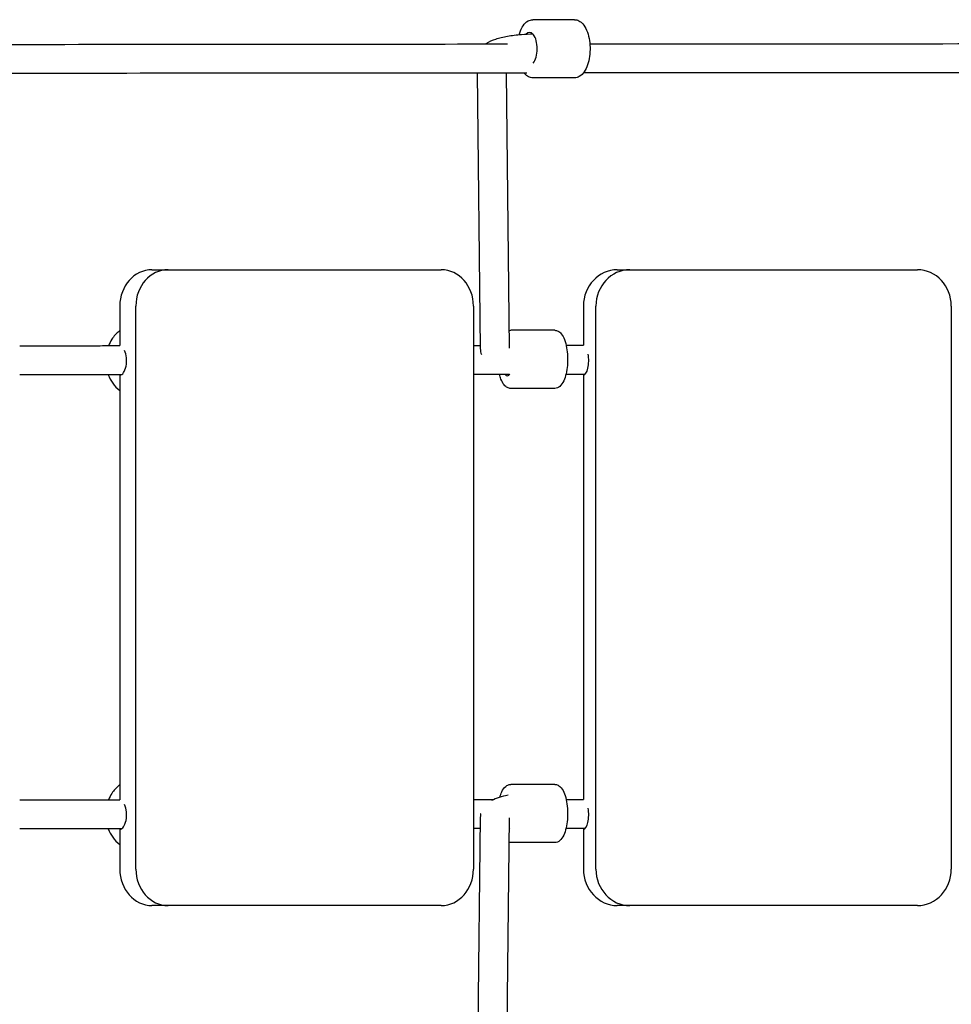
# Model space of a CAD drawing. Units: millimetres. Extents: x -20708 to -1453, y -6595 to 5735.
# Drawn here: x -8923 to -8410, y 680 to 1222 of the extents above; entities that cross this region are included whole.
import ezdxf

# ---------------------------------------------------------------- set-up
doc = ezdxf.new("R2010")
doc.units = ezdxf.units.MM
doc.header["$LTSCALE"] = 50
doc.layers.add('Visible (ISO)', color=7, linetype='Continuous', lineweight=30)

# ---------------------------------------------------------------- blocks, each defined once
blk = doc.blocks.new('11700_Skalnik')
at = {"layer": 'Visible (ISO)'}
for p, q in [((5534.37, 588.13), (5511.36, 588.13)), ((5480.74, 558.76), (5482.43, 407.05)), ((5496.74, 558.77), (5498.43, 407.22)), ((5534.37, 556.13), (5511.36, 556.13)), ((5301.66, 450.5), (5310.5, 450.5)), ((5310.5, 450.5), (5460.98, 450.5)), ((5557.88, 450.5), (5564.78, 450.5)), ((5564.78, 450.5), (5723.18, 450.5)), ((5283.95, 430.5), (5283.95, 408.69)), ((5292.79, 120.5), (5292.79, 430.5)), ((5478.68, 430.5), (5478.68, 120.5)), ((5539.24, 430.5), (5539.24, 408.88)), ((5546.14, 120.5), (5546.14, 430.5)), ((5741.81, 430.5), (5741.81, 120.5)), ((5523.45, 417.15), (5499.22, 417.15)), ((5283.95, 392.5), (5283.95, 158.69)), ((5539.24, 392.5), (5539.24, 158.88)), ((5523.45, 385.15), (5499.22, 385.15)), ((5523.45, 167.15), (5499.22, 167.15)), ((5482.43, 148.95), (5480.69, -6.94)), ((5498.43, 148.78), (5496.7, -6.35)), ((5283.95, 142.5), (5283.95, 120.5)), ((5539.24, 142.5), (5539.24, 120.5)), ((5523.45, 135.15), (5499.22, 135.15)), ((5310.5, 100.5), (5301.66, 100.5)), ((5460.98, 100.5), (5310.5, 100.5)), ((5564.78, 100.5), (5557.88, 100.5)), ((5723.18, 100.5), (5564.78, 100.5))]:
    blk.add_line(p, q, dxfattribs=at)
for centre, major_axis, ratio, start_param, end_param in [((5509.59, 572.13), (0, 9), 0.465224, 3.653504, 6.795614), ((5301.66, 430.5), (0, 20), 0.885193, 0, 1.570796), ((5310.5, 430.5), (0, 20), 0.885193, 0, 1.570796), ((5460.98, 430.5), (0, 20), 0.885193, 4.712389, 6.283185), ((5557.88, 430.5), (0, 20), 0.931754, 0, 1.570796), ((5564.78, 430.5), (0, 20), 0.931754, 0, 1.570796), ((5723.18, 430.5), (0, 20), 0.931754, 4.712389, 6.283185), ((5283.95, 400.5), (0, -8), 0.465224, 0, 2.340466), ((5539.24, 400.5), (0, -8), 0.363091, 0, 2.027351), ((5497.36, 401.15), (0, -9), 0.363091, 5.887349, 6.733024), ((5283.95, 150.5), (0, -8), 0.465224, 0, 2.340466), ((5539.24, 150.5), (0, -8), 0.363091, 0, 2.027351), ((5497.36, 151.15), (0, -9), 0.363091, 0.311344, 0.449839), ((5301.66, 120.5), (0, -20), 0.885193, 4.712389, 6.283185), ((5310.5, 120.5), (0, -20), 0.885193, 4.712389, 6.283185), ((5460.98, 120.5), (0, -20), 0.885193, 0, 1.570796), ((5557.88, 120.5), (0, -20), 0.931754, 4.712389, 6.283185), ((5564.78, 120.5), (0, -20), 0.931754, 4.712389, 6.283185), ((5723.18, 120.5), (0, -20), 0.931754, 0, 1.570796)]:
    blk.add_ellipse(centre, major_axis=major_axis, ratio=ratio, start_param=start_param, end_param=end_param, dxfattribs=at)
for points, knots in [([(5503.8, 579.7), (5503.91, 580.12), (5504.04, 580.53), (5504.65, 582.38), (5505.27, 583.69), (5506.77, 585.91), (5507.67, 586.83), (5509.56, 587.87), (5510.45, 588.13), (5511.36, 588.13)], [2.098676, 2.098676, 2.098676, 2.098676, 2.193727, 2.193727, 2.540159, 2.540159, 2.890267, 2.890267, 3.141599, 3.141599, 3.141599, 3.141599]), ([(5534.37, 588.13), (5535.19, 588.13), (5536, 587.92), (5537.57, 587.14), (5538.3, 586.53), (5539.77, 584.84), (5540.45, 583.69), (5541.59, 581.01), (5542.04, 579.48), (5542.66, 576.27), (5542.83, 574.59), (5542.91, 571.23), (5542.82, 569.54), (5542.38, 566.3), (5542.03, 564.74), (5541.07, 561.87), (5540.46, 560.56), (5538.95, 558.34), (5538.05, 557.42), (5536.17, 556.38), (5535.28, 556.13), (5534.37, 556.13)], [3.141599, 3.141599, 3.141599, 3.141599, 3.368047, 3.368047, 3.632184, 3.632184, 3.970213, 3.970213, 4.320394, 4.320394, 4.660616, 4.660616, 4.996987, 4.996987, 5.33532, 5.33532, 5.681752, 5.681752, 6.03186, 6.03186, 6.283192, 6.283192, 6.283192, 6.283192]), ([(5511.52, 580.11), (5509.36, 580.07), (5507.21, 579.97), (5502.44, 579.61), (5499.86, 579.3), (5495.08, 578.47), (5492.88, 577.96), (5488.98, 576.68), (5487.25, 575.97), (5485.49, 574.76)], [4.789852, 4.789852, 4.789852, 4.789852, 5.031479, 5.031479, 5.344404, 5.344404, 5.657329, 5.657329, 5.948579, 5.948579, 5.948579, 5.948579]), ([(5078.02, 574.36), (5102.45, 574.39), (5127.23, 574.42), (5190.33, 574.49), (5229.09, 574.53), (5307.95, 574.61), (5348.07, 574.65), (5424.52, 574.71), (5460.73, 574.74), (5497.36, 574.77)], [0.922658, 0.922658, 0.922658, 0.922658, 10.002241, 10.002241, 23.752083, 23.752083, 37.50008, 37.50008, 49.563214, 49.563214, 49.563214, 49.563214]), ([(5542.77, 574.8), (5574.86, 574.83), (5607.25, 574.85), (5682.8, 574.9), (5726.17, 574.92), (5813.67, 574.97), (5857.84, 574.99), (5946.78, 575.03), (5991.59, 575.04), (6081.67, 575.07), (6126.97, 575.08), (6217.88, 575.1), (6263.53, 575.11), (6313.94, 575.12), (6318.64, 575.12), (6323.35, 575.12)], [54.526073, 54.526073, 54.526073, 54.526073, 64.996041, 64.996041, 78.744009, 78.744009, 92.49197, 92.49197, 106.239927, 106.239927, 119.98788, 119.98788, 133.73583, 133.73583, 135.149298, 135.149298, 135.149298, 135.149298]), ([(5508.09, 558.78), (5487.68, 558.76), (5467.39, 558.75), (5405.95, 558.7), (5365.23, 558.66), (5285.12, 558.59), (5245.7, 558.55), (5168.32, 558.47), (5130.32, 558.42), (5088.08, 558.37), (5083.05, 558.37), (5078.03, 558.36)], [250.754446, 250.754446, 250.754446, 250.754446, 257.464029, 257.464029, 271.211796, 271.211796, 284.959554, 284.959554, 298.707301, 298.707301, 300.572133, 300.572133, 300.572133, 300.572133]), ([(5511.36, 556.13), (5510.54, 556.13), (5509.73, 556.33), (5508.16, 557.11), (5507.42, 557.72), (5506.69, 558.57), (5506.6, 558.67), (5506.52, 558.78)], [0.0000063, 0.0000063, 0.0000063, 0.0000063, 0.2264548, 0.2264548, 0.4905909, 0.4905909, 0.5270463, 0.5270463, 0.5270463, 0.5270463]), ([(6323.32, 559.12), (6294.61, 559.11), (6265.93, 559.11), (6191.72, 559.1), (6146.23, 559.09), (6055.72, 559.06), (6010.66, 559.05), (5921.14, 559.02), (5876.65, 559), (5788.43, 558.95), (5744.66, 558.93), (5658.03, 558.88), (5615.14, 558.85), (5561.55, 558.82), (5550.37, 558.81), (5539.23, 558.8)], [166.349287, 166.349287, 166.349287, 166.349287, 174.977324, 174.977324, 188.725114, 188.725114, 202.472904, 202.472904, 216.220691, 216.220691, 229.968475, 229.968475, 243.716255, 243.716255, 247.355245, 247.355245, 247.355245, 247.355245]), ([(5283.95, 416.96), (5283.83, 416.87), (5283.71, 416.77), (5282.04, 415.42), (5280.68, 413.9), (5278.85, 411.1), (5278.24, 409.92), (5277.74, 408.69)], [3.7368186, 3.7368186, 3.7368186, 3.7368186, 3.7610709, 3.7610709, 4.0791136, 4.0791136, 4.283864, 4.283864, 4.283864, 4.283864]), ([(5523.45, 417.15), (5524.1, 417.15), (5524.74, 416.98), (5525.98, 416.34), (5526.55, 415.84), (5527.77, 414.36), (5528.35, 413.26), (5529.33, 410.69), (5529.72, 409.19), (5530.27, 406.04), (5530.44, 404.41), (5530.57, 401.11), (5530.53, 399.45), (5530.26, 396.23), (5530.03, 394.68), (5529.36, 391.78), (5528.93, 390.44), (5527.82, 388.05), (5527.15, 387.01), (5525.85, 385.92), (5525.44, 385.66), (5524.51, 385.27), (5523.98, 385.15), (5523.45, 385.15)], [4.712393, 4.712393, 4.712393, 4.712393, 4.896721, 4.896721, 5.125385, 5.125385, 5.474281, 5.474281, 5.834466, 5.834466, 6.174982, 6.174982, 6.509565, 6.509565, 6.84527, 6.84527, 7.190081, 7.190081, 7.557803, 7.557803, 7.703182, 7.703182, 7.853985, 7.853985, 7.853985, 7.853985]), ([(5228.83, 408.65), (5243.49, 408.66), (5258.25, 408.67), (5276.72, 408.69), (5280.34, 408.69), (5283.95, 408.69)], [18.447767, 18.447767, 18.447767, 18.447767, 23.653646, 23.653646, 24.916404, 24.916404, 24.916404, 24.916404]), ([(5277.6, 392.69), (5278.22, 391.06), (5279.04, 389.52), (5281.14, 386.57), (5282.46, 385.18), (5283.95, 384.04)], [5.120069, 5.120069, 5.120069, 5.120069, 5.3884213, 5.3884213, 5.6879593, 5.6879593, 5.6879593, 5.6879593]), ([(5499.22, 385.15), (5498.57, 385.15), (5497.93, 385.33), (5496.69, 385.97), (5496.13, 386.47), (5494.9, 387.95), (5494.33, 389.05), (5493.55, 391.1), (5493.29, 391.95), (5493.07, 392.85)], [1.5708001, 1.5708001, 1.5708001, 1.5708001, 1.7551288, 1.7551288, 1.9837921, 1.9837921, 2.3326886, 2.3326886, 2.548056, 2.548056, 2.548056, 2.548056]), ([(5283.95, 166.96), (5283.83, 166.87), (5283.71, 166.77), (5282.04, 165.42), (5280.68, 163.9), (5278.85, 161.1), (5278.24, 159.92), (5277.74, 158.69)], [3.7368186, 3.7368186, 3.7368186, 3.7368186, 3.7610709, 3.7610709, 4.0791136, 4.0791136, 4.283864, 4.283864, 4.283864, 4.283864]), ([(5493.24, 160.12), (5493.53, 161.18), (5493.87, 162.15), (5494.85, 164.26), (5495.53, 165.3), (5496.82, 166.38), (5497.23, 166.65), (5498.16, 167.04), (5498.69, 167.15), (5499.22, 167.15)], [3.7885707, 3.7885707, 3.7885707, 3.7885707, 4.0484884, 4.0484884, 4.4162105, 4.4162105, 4.5615896, 4.5615896, 4.7123927, 4.7123927, 4.7123927, 4.7123927]), ([(5523.45, 167.15), (5524.1, 167.15), (5524.74, 166.98), (5525.98, 166.34), (5526.55, 165.84), (5527.77, 164.36), (5528.35, 163.26), (5529.33, 160.69), (5529.72, 159.19), (5530.27, 156.04), (5530.44, 154.41), (5530.57, 151.11), (5530.53, 149.45), (5530.26, 146.23), (5530.03, 144.68), (5529.36, 141.78), (5528.93, 140.44), (5527.82, 138.05), (5527.15, 137.01), (5525.85, 135.92), (5525.44, 135.66), (5524.51, 135.27), (5523.98, 135.15), (5523.45, 135.15)], [4.712393, 4.712393, 4.712393, 4.712393, 4.896721, 4.896721, 5.125385, 5.125385, 5.474281, 5.474281, 5.834466, 5.834466, 6.174982, 6.174982, 6.509565, 6.509565, 6.84527, 6.84527, 7.190081, 7.190081, 7.557803, 7.557803, 7.703182, 7.703182, 7.853985, 7.853985, 7.853985, 7.853985]), ([(5228.83, 158.65), (5243.49, 158.66), (5258.25, 158.67), (5276.72, 158.69), (5280.34, 158.69), (5283.95, 158.69)], [18.447767, 18.447767, 18.447767, 18.447767, 23.653646, 23.653646, 24.916404, 24.916404, 24.916404, 24.916404]), ([(5497.71, 161.25), (5495.96, 160.89), (5494.33, 160.48), (5491.37, 159.52), (5490.02, 158.98), (5488.7, 158.26)], [5.4164943, 5.4164943, 5.4164943, 5.4164943, 5.6523659, 5.6523659, 5.8734109, 5.8734109, 5.8734109, 5.8734109]), ([(5482.7, 151.07), (5482.67, 150.96), (5482.64, 150.85), (5482.5, 150.16), (5482.44, 149.56), (5482.43, 148.95)], [6.22837076, 6.22837076, 6.22837076, 6.22837076, 6.23744198, 6.23744198, 6.28319168, 6.28319168, 6.28319168, 6.28319168]), ([(5277.6, 142.69), (5278.22, 141.06), (5279.04, 139.52), (5281.14, 136.57), (5282.46, 135.18), (5283.95, 134.04)], [5.120069, 5.120069, 5.120069, 5.120069, 5.3884213, 5.3884213, 5.6879593, 5.6879593, 5.6879593, 5.6879593])]:
    blk.add_open_spline(points, degree=3, knots=knots, dxfattribs=at)
for points in [[(5498.32, 417.05), (5498.61, 417.12), (5498.92, 417.15), (5499.22, 417.15)], [(5478.68, 408.84), (5479.93, 408.84), (5481.17, 408.84), (5482.41, 408.84)], [(5482.43, 407.05), (5482.44, 405.9), (5482.68, 404.76), (5483.05, 403.78)], [(5498.39, 411.04), (5498.49, 411.01), (5498.6, 410.98), (5498.71, 410.94)], [(5529.74, 408.87), (5532.91, 408.87), (5536.07, 408.88), (5539.24, 408.88)], [(5284.77, 392.69), (5265.96, 392.68), (5247.31, 392.66), (5228.83, 392.65)], [(5498.62, 392.85), (5491.96, 392.85), (5485.31, 392.84), (5478.68, 392.84)], [(5540.13, 392.88), (5536.62, 392.88), (5533.11, 392.87), (5529.61, 392.87)], [(5478.68, 158.84), (5482.41, 158.84), (5486.14, 158.84), (5489.87, 158.85)], [(5529.74, 158.87), (5532.91, 158.87), (5536.07, 158.88), (5539.24, 158.88)], [(5284.77, 142.69), (5265.96, 142.68), (5247.31, 142.66), (5228.83, 142.65)], [(5482.36, 142.84), (5481.14, 142.84), (5479.91, 142.84), (5478.68, 142.84)], [(5498.62, 142.85), (5498.54, 142.85), (5498.45, 142.85), (5498.36, 142.85)], [(5540.13, 142.88), (5536.62, 142.88), (5533.11, 142.87), (5529.61, 142.87)], [(5499.22, 135.15), (5498.9, 135.15), (5498.59, 135.2), (5498.28, 135.27)]]:
    blk.add_open_spline(points, degree=3, dxfattribs=at)

msp = doc.modelspace()

# ---------------------------------------------------------------- block references
msp.add_blockref('11700_Skalnik', (-14151.86, 633.69))

doc.saveas('drawing.dxf')
